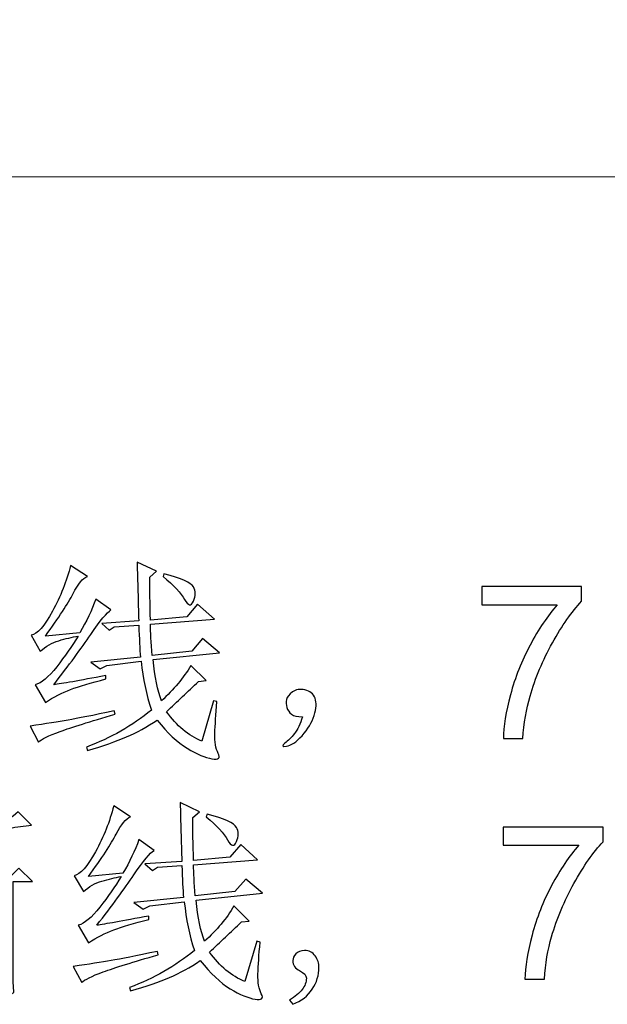
# Model space of a CAD drawing. Units: centimetres. Extents: x -47 to 65, y -51 to 28.
# Drawn here: x 8 to 14, y -35 to -24 of the extents above; entities that cross this region are included whole.
import ezdxf

# ---------------------------------------------------------------- set-up
doc = ezdxf.new("R2010")
doc.units = ezdxf.units.CM
doc.header["$MEASUREMENT"] = 0
doc.layers.add('layer 1', color=7, linetype='Continuous')

msp = doc.modelspace()

# ---------------------------------------------------------------- linework, layer by layer
at = {"layer": 'layer 1', "color": 1, "lineweight": 20}
msp.add_lwpolyline([(-30.79138, -25.70958), (45.40862, -25.70958), (45.40862, 22.59042), (-30.79138, 22.59042), (-30.79138, -25.70958)], close=True, dxfattribs=at)
at = {"layer": 'layer 1'}
for points, knots in [([(8.5233, -29.92778), (8.5233, -29.92778), (8.70558, -30.04657), (8.70558, -30.04657), (8.70558, -30.04657), (8.65689, -30.06449), (8.60548, -30.1272), (8.55056, -30.23353), (8.55056, -30.23353), (8.49564, -30.33986), (8.39554, -30.49371), (8.24948, -30.69469), (8.24948, -30.69469), (8.24948, -30.69469), (8.62378, -30.65808), (8.62378, -30.65808), (8.62378, -30.65808), (8.69662, -30.53616), (8.75427, -30.41464), (8.79711, -30.29273), (8.79711, -30.29273), (8.79711, -30.29273), (8.96148, -30.41153), (8.96148, -30.41153), (8.96148, -30.41153), (8.91863, -30.43606), (8.8458, -30.52409), (8.74219, -30.67638), (8.74219, -30.67638), (8.63897, -30.82828), (8.50499, -31.01096), (8.34062, -31.22401), (8.34062, -31.22401), (8.42592, -31.21194), (8.61444, -31.17844), (8.90656, -31.12352), (8.90656, -31.12352), (8.90656, -31.12352), (8.90656, -31.16013), (8.90656, -31.16013), (8.90656, -31.16013), (8.74219, -31.20259), (8.61444, -31.24076), (8.5233, -31.27425), (8.5233, -31.27425), (8.43176, -31.30775), (8.34062, -31.35488), (8.24948, -31.41564), (8.24948, -31.41564), (8.24948, -31.41564), (8.13964, -31.22401), (8.13964, -31.22401), (8.13964, -31.22401), (8.20664, -31.2057), (8.28415, -31.14027), (8.37256, -31.02771), (8.37256, -31.02771), (8.46098, -30.91514), (8.53849, -30.80414), (8.60548, -30.69469), (8.60548, -30.69469), (8.53849, -30.70676), (8.46838, -30.72351), (8.39554, -30.74493), (8.39554, -30.74493), (8.32232, -30.76597), (8.25532, -30.80414), (8.19456, -30.85867), (8.19456, -30.85867), (8.19456, -30.85867), (8.09407, -30.68534), (8.09407, -30.68534), (8.09407, -30.68534), (8.16107, -30.67327), (8.23858, -30.58641), (8.32699, -30.42516), (8.32699, -30.42516), (8.41502, -30.26391), (8.48045, -30.09798), (8.5233, -29.92778)], [0, 0, 0, 0, 0.05, 0.05, 0.05, 0.05, 0.1, 0.1, 0.1, 0.1, 0.15, 0.15, 0.15, 0.15, 0.2, 0.2, 0.2, 0.2, 0.25, 0.25, 0.25, 0.25, 0.3, 0.3, 0.3, 0.3, 0.35, 0.35, 0.35, 0.35, 0.4, 0.4, 0.4, 0.4, 0.45, 0.45, 0.45, 0.45, 0.5, 0.5, 0.5, 0.5, 0.55, 0.55, 0.55, 0.55, 0.6, 0.6, 0.6, 0.6, 0.65, 0.65, 0.65, 0.65, 0.7, 0.7, 0.7, 0.7, 0.75, 0.75, 0.75, 0.75, 0.8, 0.8, 0.8, 0.8, 0.85, 0.85, 0.85, 0.85, 0.9, 0.9, 0.9, 0.9, 0.95, 0.95, 0.95, 0.95, 1, 1, 1, 1]), ([(9.39031, -30.56655), (9.39031, -30.65184), (9.39654, -30.76441), (9.40861, -30.90463), (9.40861, -30.90463), (9.40861, -30.90463), (9.83784, -30.85867), (9.83784, -30.85867), (9.83784, -30.85867), (9.83784, -30.85867), (9.95624, -30.72195), (9.95624, -30.72195), (9.95624, -30.72195), (9.95624, -30.72195), (10.13891, -30.87697), (10.13891, -30.87697), (10.13891, -30.87697), (10.13891, -30.87697), (9.41796, -30.9502), (9.41796, -30.9502), (9.41796, -30.9502), (9.43588, -31.13871), (9.46665, -31.28789), (9.5091, -31.39733), (9.5091, -31.39733), (9.64309, -31.27581), (9.74942, -31.14806), (9.82849, -31.01407), (9.82849, -31.01407), (9.82849, -31.01407), (9.99285, -31.17844), (9.99285, -31.17844), (9.99285, -31.17844), (9.99285, -31.17844), (9.91067, -31.1874), (9.91067, -31.1874), (9.91067, -31.1874), (9.79499, -31.29685), (9.67931, -31.40668), (9.56402, -31.51613), (9.56402, -31.51613), (9.67347, -31.66842), (9.80122, -31.77475), (9.94728, -31.83551), (9.94728, -31.83551), (9.94728, -31.83551), (10.07504, -31.39733), (10.07504, -31.39733), (10.07504, -31.39733), (10.07504, -31.39733), (10.11165, -31.40668), (10.11165, -31.40668), (10.11165, -31.40668), (10.09957, -31.54651), (10.09179, -31.66219), (10.08867, -31.75333), (10.08867, -31.75333), (10.08555, -31.84486), (10.09802, -31.91614), (10.12528, -31.96794), (10.12528, -31.96794), (10.15255, -32.01974), (10.12996, -32.03961), (10.05673, -32.02715), (10.05673, -32.02715), (9.9839, -32.01507), (9.89392, -31.97729), (9.78759, -31.91341), (9.78759, -31.91341), (9.68087, -31.84915), (9.57298, -31.74749), (9.46353, -31.60727), (9.46353, -31.60727), (9.35408, -31.6805), (9.24269, -31.74126), (9.13013, -31.78994), (9.13013, -31.78994), (9.01756, -31.83863), (8.87618, -31.88732), (8.70558, -31.936), (8.70558, -31.936), (8.70558, -31.936), (8.69662, -31.89939), (8.69662, -31.89939), (8.69662, -31.89939), (8.95836, -31.80202), (9.19245, -31.66842), (9.39966, -31.49782), (9.39966, -31.49782), (9.34474, -31.33346), (9.30812, -31.15702), (9.28982, -30.9685), (9.28982, -30.9685), (9.28982, -30.9685), (8.9159, -31.01407), (8.9159, -31.01407), (8.9159, -31.01407), (8.9159, -31.01407), (8.84268, -31.05069), (8.84268, -31.05069), (8.84268, -31.05069), (8.84268, -31.05069), (8.74219, -30.97746), (8.74219, -30.97746), (8.74219, -30.97746), (8.74219, -30.97746), (9.28086, -30.92293), (9.28086, -30.92293), (9.28086, -30.92293), (9.27463, -30.83763), (9.26879, -30.72195), (9.26255, -30.57589), (9.26255, -30.57589), (9.26255, -30.57589), (8.9977, -30.5942), (8.9977, -30.5942), (8.9977, -30.5942), (8.9977, -30.5942), (8.94317, -30.63081), (8.94317, -30.63081), (8.94317, -30.63081), (8.94317, -30.63081), (8.86099, -30.55759), (8.86099, -30.55759), (8.86099, -30.55759), (8.86099, -30.55759), (9.26255, -30.53032), (9.26255, -30.53032), (9.26255, -30.53032), (9.25671, -30.31727), (9.25048, -30.10422), (9.24425, -29.89116), (9.24425, -29.89116), (9.24425, -29.89116), (9.45418, -29.99165), (9.45418, -29.99165), (9.45418, -29.99165), (9.45418, -29.99165), (9.38135, -30.05553), (9.38135, -30.05553), (9.38135, -30.05553), (9.38135, -30.18328), (9.38447, -30.33869), (9.39031, -30.52097), (9.39031, -30.52097), (9.39031, -30.52097), (9.78292, -30.48475), (9.78292, -30.48475), (9.78292, -30.48475), (9.78292, -30.48475), (9.90171, -30.34765), (9.90171, -30.34765), (9.90171, -30.34765), (9.90171, -30.34765), (10.08438, -30.51202), (10.08438, -30.51202), (10.08438, -30.51202), (10.08438, -30.51202), (9.39031, -30.56655), (9.39031, -30.56655)], [0, 0, 0, 0, 0.025, 0.025, 0.025, 0.025, 0.05, 0.05, 0.05, 0.05, 0.075, 0.075, 0.075, 0.075, 0.1, 0.1, 0.1, 0.1, 0.125, 0.125, 0.125, 0.125, 0.15, 0.15, 0.15, 0.15, 0.175, 0.175, 0.175, 0.175, 0.2, 0.2, 0.2, 0.2, 0.225, 0.225, 0.225, 0.225, 0.25, 0.25, 0.25, 0.25, 0.275, 0.275, 0.275, 0.275, 0.3, 0.3, 0.3, 0.3, 0.325, 0.325, 0.325, 0.325, 0.35, 0.35, 0.35, 0.35, 0.375, 0.375, 0.375, 0.375, 0.4, 0.4, 0.4, 0.4, 0.425, 0.425, 0.425, 0.425, 0.45, 0.45, 0.45, 0.45, 0.475, 0.475, 0.475, 0.475, 0.5, 0.5, 0.5, 0.5, 0.525, 0.525, 0.525, 0.525, 0.55, 0.55, 0.55, 0.55, 0.575, 0.575, 0.575, 0.575, 0.6, 0.6, 0.6, 0.6, 0.625, 0.625, 0.625, 0.625, 0.65, 0.65, 0.65, 0.65, 0.675, 0.675, 0.675, 0.675, 0.7, 0.7, 0.7, 0.7, 0.725, 0.725, 0.725, 0.725, 0.75, 0.75, 0.75, 0.75, 0.775, 0.775, 0.775, 0.775, 0.8, 0.8, 0.8, 0.8, 0.825, 0.825, 0.825, 0.825, 0.85, 0.85, 0.85, 0.85, 0.875, 0.875, 0.875, 0.875, 0.9, 0.9, 0.9, 0.9, 0.925, 0.925, 0.925, 0.925, 0.95, 0.95, 0.95, 0.95, 0.975, 0.975, 0.975, 0.975, 1, 1, 1, 1]), ([(9.52741, -30.04657), (9.52741, -30.04657), (9.53637, -30.01892), (9.53637, -30.01892), (9.53637, -30.01892), (9.72527, -30.0676), (9.8316, -30.11473), (9.85614, -30.16069), (9.85614, -30.16069), (9.88029, -30.20626), (9.88029, -30.25807), (9.85614, -30.31571), (9.85614, -30.31571), (9.8316, -30.37336), (9.79967, -30.36751), (9.75994, -30.29741), (9.75994, -30.29741), (9.7206, -30.2273), (9.64309, -30.14394), (9.52741, -30.04657)], [0, 0, 0, 0, 0.2, 0.2, 0.2, 0.2, 0.4, 0.4, 0.4, 0.4, 0.6, 0.6, 0.6, 0.6, 0.8, 0.8, 0.8, 0.8, 1, 1, 1, 1]), ([(12.98456, -30.35466), (12.98456, -30.35466), (12.98456, -30.15719), (12.98456, -30.15719), (12.98456, -30.15719), (12.98456, -30.15719), (14.06735, -30.15719), (14.06735, -30.15719), (14.06735, -30.15719), (14.06735, -30.15719), (14.06735, -30.31688), (14.06735, -30.31688), (14.06735, -30.31688), (13.96102, -30.43022), (13.85546, -30.58096), (13.75069, -30.76869), (13.75069, -30.76869), (13.64631, -30.95643), (13.56529, -31.15001), (13.50842, -31.34826), (13.50842, -31.34826), (13.46714, -31.48848), (13.44104, -31.64155), (13.42975, -31.80825), (13.42975, -31.80825), (13.42975, -31.80825), (13.21864, -31.80825), (13.21864, -31.80825), (13.21864, -31.80825), (13.22098, -31.6766), (13.24669, -31.51769), (13.29615, -31.33112), (13.29615, -31.33112), (13.34562, -31.14494), (13.4165, -30.965), (13.50881, -30.79206), (13.50881, -30.79206), (13.60151, -30.61913), (13.69967, -30.47307), (13.80405, -30.35466), (13.80405, -30.35466), (13.80405, -30.35466), (12.98456, -30.35466), (12.98456, -30.35466)], [0, 0, 0, 0, 0.09090909, 0.09090909, 0.09090909, 0.09090909, 0.18181818, 0.18181818, 0.18181818, 0.18181818, 0.27272727, 0.27272727, 0.27272727, 0.27272727, 0.36363636, 0.36363636, 0.36363636, 0.36363636, 0.45454545, 0.45454545, 0.45454545, 0.45454545, 0.54545455, 0.54545455, 0.54545455, 0.54545455, 0.63636364, 0.63636364, 0.63636364, 0.63636364, 0.72727273, 0.72727273, 0.72727273, 0.72727273, 0.81818182, 0.81818182, 0.81818182, 0.81818182, 0.90909091, 0.90909091, 0.90909091, 0.90909091, 1, 1, 1, 1]), ([(10.95218, -31.75333), (10.98568, -31.71088), (11.01489, -31.65012), (11.03904, -31.57105), (11.03904, -31.57105), (10.98412, -31.57105), (10.94478, -31.5617), (10.92024, -31.54339), (10.92024, -31.54339), (10.89609, -31.52509), (10.87934, -31.50094), (10.87, -31.47056), (10.87, -31.47056), (10.86104, -31.44018), (10.85948, -31.41097), (10.86571, -31.3837), (10.86571, -31.3837), (10.87155, -31.35644), (10.89298, -31.32917), (10.92959, -31.30152), (10.92959, -31.30152), (10.9662, -31.27425), (11.01177, -31.26646), (11.0663, -31.27893), (11.0663, -31.27893), (11.12122, -31.291), (11.15783, -31.32138), (11.17614, -31.37007), (11.17614, -31.37007), (11.19444, -31.41876), (11.19133, -31.48108), (11.16679, -31.55703), (11.16679, -31.55703), (11.14264, -31.63337), (11.09824, -31.7062), (11.03436, -31.77631), (11.03436, -31.77631), (10.97049, -31.84642), (10.9144, -31.8842), (10.86571, -31.89043), (10.86571, -31.89043), (10.81703, -31.89666), (10.81079, -31.88576), (10.84741, -31.85849), (10.84741, -31.85849), (10.88402, -31.83123), (10.91868, -31.79618), (10.95218, -31.75333)], [0, 0, 0, 0, 0.08333333, 0.08333333, 0.08333333, 0.08333333, 0.16666667, 0.16666667, 0.16666667, 0.16666667, 0.25, 0.25, 0.25, 0.25, 0.33333333, 0.33333333, 0.33333333, 0.33333333, 0.41666667, 0.41666667, 0.41666667, 0.41666667, 0.5, 0.5, 0.5, 0.5, 0.58333333, 0.58333333, 0.58333333, 0.58333333, 0.66666667, 0.66666667, 0.66666667, 0.66666667, 0.75, 0.75, 0.75, 0.75, 0.83333333, 0.83333333, 0.83333333, 0.83333333, 0.91666667, 0.91666667, 0.91666667, 0.91666667, 1, 1, 1, 1]), ([(8.08512, -31.67115), (8.25532, -31.647), (8.39243, -31.62558), (8.49564, -31.60727), (8.49564, -31.60727), (8.59925, -31.58897), (8.76673, -31.55586), (8.9977, -31.50717), (8.9977, -31.50717), (8.9977, -31.50717), (9.00705, -31.54339), (9.00705, -31.54339), (9.00705, -31.54339), (8.73323, -31.62246), (8.53381, -31.68517), (8.40917, -31.73074), (8.40917, -31.73074), (8.28415, -31.77631), (8.20664, -31.81448), (8.17626, -31.84486), (8.17626, -31.84486), (8.17626, -31.84486), (8.08512, -31.67115), (8.08512, -31.67115)], [0, 0, 0, 0, 0.16666667, 0.16666667, 0.16666667, 0.16666667, 0.33333333, 0.33333333, 0.33333333, 0.33333333, 0.5, 0.5, 0.5, 0.5, 0.66666667, 0.66666667, 0.66666667, 0.66666667, 0.83333333, 0.83333333, 0.83333333, 0.83333333, 1, 1, 1, 1]), ([(7.78013, -34.63793), (7.78636, -34.45564), (7.78908, -34.32477), (7.78908, -34.24571), (7.78908, -34.24571), (7.78908, -34.24571), (7.78908, -33.36), (7.78908, -33.36), (7.78908, -33.36), (7.78908, -33.36), (7.5885, -33.36), (7.5885, -33.36), (7.5885, -33.36), (7.59434, -33.73742), (7.55928, -34.01279), (7.48333, -34.18611), (7.48333, -34.18611), (7.40738, -34.35983), (7.26872, -34.51329), (7.06813, -34.64727), (7.06813, -34.64727), (7.06813, -34.64727), (7.04983, -34.62001), (7.04983, -34.62001), (7.04983, -34.62001), (7.22627, -34.44941), (7.33883, -34.29128), (7.38752, -34.14522), (7.38752, -34.14522), (7.4362, -33.99916), (7.46347, -33.79078), (7.4697, -33.51969), (7.4697, -33.51969), (7.47593, -33.24899), (7.47593, -32.97985), (7.4697, -32.71188), (7.4697, -32.71188), (7.4697, -32.71188), (7.5885, -32.79406), (7.5885, -32.79406), (7.5885, -32.79406), (7.77701, -32.72707), (7.89892, -32.66319), (7.95345, -32.60243), (7.95345, -32.60243), (7.95345, -32.60243), (8.09951, -32.74849), (8.09951, -32.74849), (8.09951, -32.74849), (8.02044, -32.75472), (7.93982, -32.76524), (7.85764, -32.78043), (7.85764, -32.78043), (7.77545, -32.79562), (7.68587, -32.81549), (7.5885, -32.83963), (7.5885, -32.83963), (7.5885, -32.83963), (7.5885, -33.30547), (7.5885, -33.30547), (7.5885, -33.30547), (7.5885, -33.30547), (7.87127, -33.30547), (7.87127, -33.30547), (7.87127, -33.30547), (7.87127, -33.30547), (7.9628, -33.21394), (7.9628, -33.21394), (7.9628, -33.21394), (7.9628, -33.21394), (8.10886, -33.36), (8.10886, -33.36), (8.10886, -33.36), (8.10886, -33.36), (7.89892, -33.36), (7.89892, -33.36), (7.89892, -33.36), (7.89892, -33.36), (7.89892, -34.33685), (7.89892, -34.33685), (7.89892, -34.33685), (7.89892, -34.42799), (7.90165, -34.50433), (7.90788, -34.56509), (7.90788, -34.56509), (7.90788, -34.56509), (7.78013, -34.63793), (7.78013, -34.63793)], [0, 0, 0, 0, 0.04545455, 0.04545455, 0.04545455, 0.04545455, 0.09090909, 0.09090909, 0.09090909, 0.09090909, 0.13636364, 0.13636364, 0.13636364, 0.13636364, 0.18181818, 0.18181818, 0.18181818, 0.18181818, 0.22727273, 0.22727273, 0.22727273, 0.22727273, 0.27272727, 0.27272727, 0.27272727, 0.27272727, 0.31818182, 0.31818182, 0.31818182, 0.31818182, 0.36363636, 0.36363636, 0.36363636, 0.36363636, 0.40909091, 0.40909091, 0.40909091, 0.40909091, 0.45454545, 0.45454545, 0.45454545, 0.45454545, 0.5, 0.5, 0.5, 0.5, 0.54545455, 0.54545455, 0.54545455, 0.54545455, 0.59090909, 0.59090909, 0.59090909, 0.59090909, 0.63636364, 0.63636364, 0.63636364, 0.63636364, 0.68181818, 0.68181818, 0.68181818, 0.68181818, 0.72727273, 0.72727273, 0.72727273, 0.72727273, 0.77272727, 0.77272727, 0.77272727, 0.77272727, 0.81818182, 0.81818182, 0.81818182, 0.81818182, 0.86363636, 0.86363636, 0.86363636, 0.86363636, 0.90909091, 0.90909091, 0.90909091, 0.90909091, 0.95454545, 0.95454545, 0.95454545, 0.95454545, 1, 1, 1, 1]), ([(8.99068, -32.53856), (8.99068, -32.53856), (9.17296, -32.65735), (9.17296, -32.65735), (9.17296, -32.65735), (9.12427, -32.67527), (9.07286, -32.73798), (9.01794, -32.84431), (9.01794, -32.84431), (8.96302, -32.95064), (8.86292, -33.10449), (8.71686, -33.30547), (8.71686, -33.30547), (8.71686, -33.30547), (9.09116, -33.26886), (9.09116, -33.26886), (9.09116, -33.26886), (9.164, -33.14694), (9.22165, -33.02542), (9.26449, -32.90351), (9.26449, -32.90351), (9.26449, -32.90351), (9.42886, -33.02231), (9.42886, -33.02231), (9.42886, -33.02231), (9.38601, -33.04684), (9.31318, -33.13487), (9.20957, -33.28716), (9.20957, -33.28716), (9.10635, -33.43906), (8.97237, -33.62174), (8.808, -33.83479), (8.808, -33.83479), (8.8933, -33.82272), (9.08182, -33.78922), (9.37394, -33.7343), (9.37394, -33.7343), (9.37394, -33.7343), (9.37394, -33.77091), (9.37394, -33.77091), (9.37394, -33.77091), (9.20957, -33.81337), (9.08182, -33.85154), (8.99068, -33.88503), (8.99068, -33.88503), (8.89914, -33.91853), (8.808, -33.96566), (8.71686, -34.02642), (8.71686, -34.02642), (8.71686, -34.02642), (8.60702, -33.83479), (8.60702, -33.83479), (8.60702, -33.83479), (8.67402, -33.81648), (8.75153, -33.75105), (8.83994, -33.63849), (8.83994, -33.63849), (8.92836, -33.52592), (9.00587, -33.41492), (9.07286, -33.30547), (9.07286, -33.30547), (9.00587, -33.31754), (8.93576, -33.33429), (8.86292, -33.35571), (8.86292, -33.35571), (8.7897, -33.37675), (8.7227, -33.41492), (8.66194, -33.46945), (8.66194, -33.46945), (8.66194, -33.46945), (8.56145, -33.29612), (8.56145, -33.29612), (8.56145, -33.29612), (8.62845, -33.28405), (8.70596, -33.19719), (8.79437, -33.03594), (8.79437, -33.03594), (8.8824, -32.87469), (8.94783, -32.70876), (8.99068, -32.53856)], [0, 0, 0, 0, 0.05, 0.05, 0.05, 0.05, 0.1, 0.1, 0.1, 0.1, 0.15, 0.15, 0.15, 0.15, 0.2, 0.2, 0.2, 0.2, 0.25, 0.25, 0.25, 0.25, 0.3, 0.3, 0.3, 0.3, 0.35, 0.35, 0.35, 0.35, 0.4, 0.4, 0.4, 0.4, 0.45, 0.45, 0.45, 0.45, 0.5, 0.5, 0.5, 0.5, 0.55, 0.55, 0.55, 0.55, 0.6, 0.6, 0.6, 0.6, 0.65, 0.65, 0.65, 0.65, 0.7, 0.7, 0.7, 0.7, 0.75, 0.75, 0.75, 0.75, 0.8, 0.8, 0.8, 0.8, 0.85, 0.85, 0.85, 0.85, 0.9, 0.9, 0.9, 0.9, 0.95, 0.95, 0.95, 0.95, 1, 1, 1, 1]), ([(9.85769, -33.17733), (9.85769, -33.26262), (9.86392, -33.37519), (9.87599, -33.51541), (9.87599, -33.51541), (9.87599, -33.51541), (10.30522, -33.46945), (10.30522, -33.46945), (10.30522, -33.46945), (10.30522, -33.46945), (10.42362, -33.33273), (10.42362, -33.33273), (10.42362, -33.33273), (10.42362, -33.33273), (10.60629, -33.48775), (10.60629, -33.48775), (10.60629, -33.48775), (10.60629, -33.48775), (9.88534, -33.56098), (9.88534, -33.56098), (9.88534, -33.56098), (9.90326, -33.74949), (9.93403, -33.89867), (9.97648, -34.00811), (9.97648, -34.00811), (10.11047, -33.88659), (10.2168, -33.75884), (10.29587, -33.62485), (10.29587, -33.62485), (10.29587, -33.62485), (10.46023, -33.78922), (10.46023, -33.78922), (10.46023, -33.78922), (10.46023, -33.78922), (10.37805, -33.79818), (10.37805, -33.79818), (10.37805, -33.79818), (10.26237, -33.90763), (10.14669, -34.01746), (10.0314, -34.12691), (10.0314, -34.12691), (10.14085, -34.2792), (10.2686, -34.38553), (10.41466, -34.44629), (10.41466, -34.44629), (10.41466, -34.44629), (10.54242, -34.00811), (10.54242, -34.00811), (10.54242, -34.00811), (10.54242, -34.00811), (10.57903, -34.01746), (10.57903, -34.01746), (10.57903, -34.01746), (10.56695, -34.15729), (10.55917, -34.27297), (10.55605, -34.36411), (10.55605, -34.36411), (10.55293, -34.45564), (10.5654, -34.52692), (10.59266, -34.57872), (10.59266, -34.57872), (10.61993, -34.63052), (10.59734, -34.65039), (10.52411, -34.63793), (10.52411, -34.63793), (10.45128, -34.62585), (10.3613, -34.58807), (10.25497, -34.52419), (10.25497, -34.52419), (10.14825, -34.45993), (10.04036, -34.35827), (9.93091, -34.21805), (9.93091, -34.21805), (9.82146, -34.29128), (9.71007, -34.35204), (9.59751, -34.40072), (9.59751, -34.40072), (9.48494, -34.44941), (9.34356, -34.4981), (9.17296, -34.54678), (9.17296, -34.54678), (9.17296, -34.54678), (9.164, -34.51017), (9.164, -34.51017), (9.164, -34.51017), (9.42574, -34.4128), (9.65983, -34.2792), (9.86704, -34.1086), (9.86704, -34.1086), (9.81212, -33.94424), (9.7755, -33.7678), (9.7572, -33.57928), (9.7572, -33.57928), (9.7572, -33.57928), (9.38328, -33.62485), (9.38328, -33.62485), (9.38328, -33.62485), (9.38328, -33.62485), (9.31006, -33.66147), (9.31006, -33.66147), (9.31006, -33.66147), (9.31006, -33.66147), (9.20957, -33.58824), (9.20957, -33.58824), (9.20957, -33.58824), (9.20957, -33.58824), (9.74824, -33.53371), (9.74824, -33.53371), (9.74824, -33.53371), (9.74201, -33.44841), (9.73617, -33.33273), (9.72993, -33.18667), (9.72993, -33.18667), (9.72993, -33.18667), (9.46508, -33.20498), (9.46508, -33.20498), (9.46508, -33.20498), (9.46508, -33.20498), (9.41055, -33.24159), (9.41055, -33.24159), (9.41055, -33.24159), (9.41055, -33.24159), (9.32837, -33.16837), (9.32837, -33.16837), (9.32837, -33.16837), (9.32837, -33.16837), (9.72993, -33.1411), (9.72993, -33.1411), (9.72993, -33.1411), (9.72409, -32.92805), (9.71786, -32.715), (9.71163, -32.50194), (9.71163, -32.50194), (9.71163, -32.50194), (9.92156, -32.60243), (9.92156, -32.60243), (9.92156, -32.60243), (9.92156, -32.60243), (9.84873, -32.66631), (9.84873, -32.66631), (9.84873, -32.66631), (9.84873, -32.79406), (9.85185, -32.94947), (9.85769, -33.13175), (9.85769, -33.13175), (9.85769, -33.13175), (10.2503, -33.09553), (10.2503, -33.09553), (10.2503, -33.09553), (10.2503, -33.09553), (10.36909, -32.95843), (10.36909, -32.95843), (10.36909, -32.95843), (10.36909, -32.95843), (10.55176, -33.1228), (10.55176, -33.1228), (10.55176, -33.1228), (10.55176, -33.1228), (9.85769, -33.17733), (9.85769, -33.17733)], [0, 0, 0, 0, 0.025, 0.025, 0.025, 0.025, 0.05, 0.05, 0.05, 0.05, 0.075, 0.075, 0.075, 0.075, 0.1, 0.1, 0.1, 0.1, 0.125, 0.125, 0.125, 0.125, 0.15, 0.15, 0.15, 0.15, 0.175, 0.175, 0.175, 0.175, 0.2, 0.2, 0.2, 0.2, 0.225, 0.225, 0.225, 0.225, 0.25, 0.25, 0.25, 0.25, 0.275, 0.275, 0.275, 0.275, 0.3, 0.3, 0.3, 0.3, 0.325, 0.325, 0.325, 0.325, 0.35, 0.35, 0.35, 0.35, 0.375, 0.375, 0.375, 0.375, 0.4, 0.4, 0.4, 0.4, 0.425, 0.425, 0.425, 0.425, 0.45, 0.45, 0.45, 0.45, 0.475, 0.475, 0.475, 0.475, 0.5, 0.5, 0.5, 0.5, 0.525, 0.525, 0.525, 0.525, 0.55, 0.55, 0.55, 0.55, 0.575, 0.575, 0.575, 0.575, 0.6, 0.6, 0.6, 0.6, 0.625, 0.625, 0.625, 0.625, 0.65, 0.65, 0.65, 0.65, 0.675, 0.675, 0.675, 0.675, 0.7, 0.7, 0.7, 0.7, 0.725, 0.725, 0.725, 0.725, 0.75, 0.75, 0.75, 0.75, 0.775, 0.775, 0.775, 0.775, 0.8, 0.8, 0.8, 0.8, 0.825, 0.825, 0.825, 0.825, 0.85, 0.85, 0.85, 0.85, 0.875, 0.875, 0.875, 0.875, 0.9, 0.9, 0.9, 0.9, 0.925, 0.925, 0.925, 0.925, 0.95, 0.95, 0.95, 0.95, 0.975, 0.975, 0.975, 0.975, 1, 1, 1, 1]), ([(9.99479, -32.65735), (9.99479, -32.65735), (10.00375, -32.6297), (10.00375, -32.6297), (10.00375, -32.6297), (10.19265, -32.67838), (10.29898, -32.72551), (10.32352, -32.77147), (10.32352, -32.77147), (10.34767, -32.81704), (10.34767, -32.86885), (10.32352, -32.92649), (10.32352, -32.92649), (10.29898, -32.98414), (10.26705, -32.97829), (10.22732, -32.90819), (10.22732, -32.90819), (10.18798, -32.83808), (10.11047, -32.75472), (9.99479, -32.65735)], [0, 0, 0, 0, 0.2, 0.2, 0.2, 0.2, 0.4, 0.4, 0.4, 0.4, 0.6, 0.6, 0.6, 0.6, 0.8, 0.8, 0.8, 0.8, 1, 1, 1, 1]), ([(13.21824, -32.96544), (13.21824, -32.96544), (13.21824, -32.76797), (13.21824, -32.76797), (13.21824, -32.76797), (13.21824, -32.76797), (14.30103, -32.76797), (14.30103, -32.76797), (14.30103, -32.76797), (14.30103, -32.76797), (14.30103, -32.92766), (14.30103, -32.92766), (14.30103, -32.92766), (14.1947, -33.041), (14.08914, -33.19174), (13.98437, -33.37947), (13.98437, -33.37947), (13.87999, -33.56721), (13.79897, -33.76079), (13.7421, -33.95904), (13.7421, -33.95904), (13.70082, -34.09926), (13.67472, -34.25233), (13.66343, -34.41903), (13.66343, -34.41903), (13.66343, -34.41903), (13.45232, -34.41903), (13.45232, -34.41903), (13.45232, -34.41903), (13.45466, -34.28738), (13.48037, -34.12847), (13.52983, -33.9419), (13.52983, -33.9419), (13.5793, -33.75572), (13.65018, -33.57578), (13.74249, -33.40284), (13.74249, -33.40284), (13.83519, -33.22991), (13.93335, -33.08385), (14.03773, -32.96544), (14.03773, -32.96544), (14.03773, -32.96544), (13.21824, -32.96544), (13.21824, -32.96544)], [0, 0, 0, 0, 0.09090909, 0.09090909, 0.09090909, 0.09090909, 0.18181818, 0.18181818, 0.18181818, 0.18181818, 0.27272727, 0.27272727, 0.27272727, 0.27272727, 0.36363636, 0.36363636, 0.36363636, 0.36363636, 0.45454545, 0.45454545, 0.45454545, 0.45454545, 0.54545455, 0.54545455, 0.54545455, 0.54545455, 0.63636364, 0.63636364, 0.63636364, 0.63636364, 0.72727273, 0.72727273, 0.72727273, 0.72727273, 0.81818182, 0.81818182, 0.81818182, 0.81818182, 0.90909091, 0.90909091, 0.90909091, 0.90909091, 1, 1, 1, 1]), ([(8.5525, -34.28193), (8.7227, -34.25778), (8.85981, -34.23636), (8.96302, -34.21805), (8.96302, -34.21805), (9.06663, -34.19975), (9.23411, -34.16664), (9.46508, -34.11795), (9.46508, -34.11795), (9.46508, -34.11795), (9.47443, -34.15417), (9.47443, -34.15417), (9.47443, -34.15417), (9.20061, -34.23324), (9.00119, -34.29595), (8.87655, -34.34152), (8.87655, -34.34152), (8.75153, -34.38709), (8.67402, -34.42526), (8.64364, -34.45564), (8.64364, -34.45564), (8.64364, -34.45564), (8.5525, -34.28193), (8.5525, -34.28193)], [0, 0, 0, 0, 0.16666667, 0.16666667, 0.16666667, 0.16666667, 0.33333333, 0.33333333, 0.33333333, 0.33333333, 0.5, 0.5, 0.5, 0.5, 0.66666667, 0.66666667, 0.66666667, 0.66666667, 0.83333333, 0.83333333, 0.83333333, 0.83333333, 1, 1, 1, 1]), ([(10.93503, -34.21805), (10.93503, -34.1939), (10.94554, -34.16936), (10.96696, -34.14522), (10.96696, -34.14522), (10.98839, -34.12068), (11.02033, -34.1086), (11.06278, -34.1086), (11.06278, -34.1086), (11.11147, -34.1086), (11.14964, -34.12847), (11.1769, -34.16781), (11.1769, -34.16781), (11.20456, -34.20754), (11.21819, -34.24843), (11.21819, -34.29128), (11.21819, -34.29128), (11.21819, -34.37619), (11.19365, -34.45564), (11.14496, -34.52848), (11.14496, -34.52848), (11.09628, -34.6017), (11.02617, -34.65623), (10.93503, -34.69284), (10.93503, -34.69284), (10.93503, -34.69284), (10.89841, -34.64727), (10.89841, -34.64727), (10.89841, -34.64727), (10.95917, -34.61066), (11.00513, -34.57249), (11.03552, -34.53315), (11.03552, -34.53315), (11.0659, -34.49342), (11.08109, -34.45253), (11.08109, -34.40968), (11.08109, -34.40968), (11.08109, -34.3793), (11.05694, -34.35204), (11.00825, -34.3275), (11.00825, -34.3275), (10.95956, -34.30335), (10.93503, -34.26674), (10.93503, -34.21805)], [0, 0, 0, 0, 0.09090909, 0.09090909, 0.09090909, 0.09090909, 0.18181818, 0.18181818, 0.18181818, 0.18181818, 0.27272727, 0.27272727, 0.27272727, 0.27272727, 0.36363636, 0.36363636, 0.36363636, 0.36363636, 0.45454545, 0.45454545, 0.45454545, 0.45454545, 0.54545455, 0.54545455, 0.54545455, 0.54545455, 0.63636364, 0.63636364, 0.63636364, 0.63636364, 0.72727273, 0.72727273, 0.72727273, 0.72727273, 0.81818182, 0.81818182, 0.81818182, 0.81818182, 0.90909091, 0.90909091, 0.90909091, 0.90909091, 1, 1, 1, 1])]:
    msp.add_open_spline(points, degree=3, knots=knots, dxfattribs=at)

doc.saveas('drawing.dxf')
